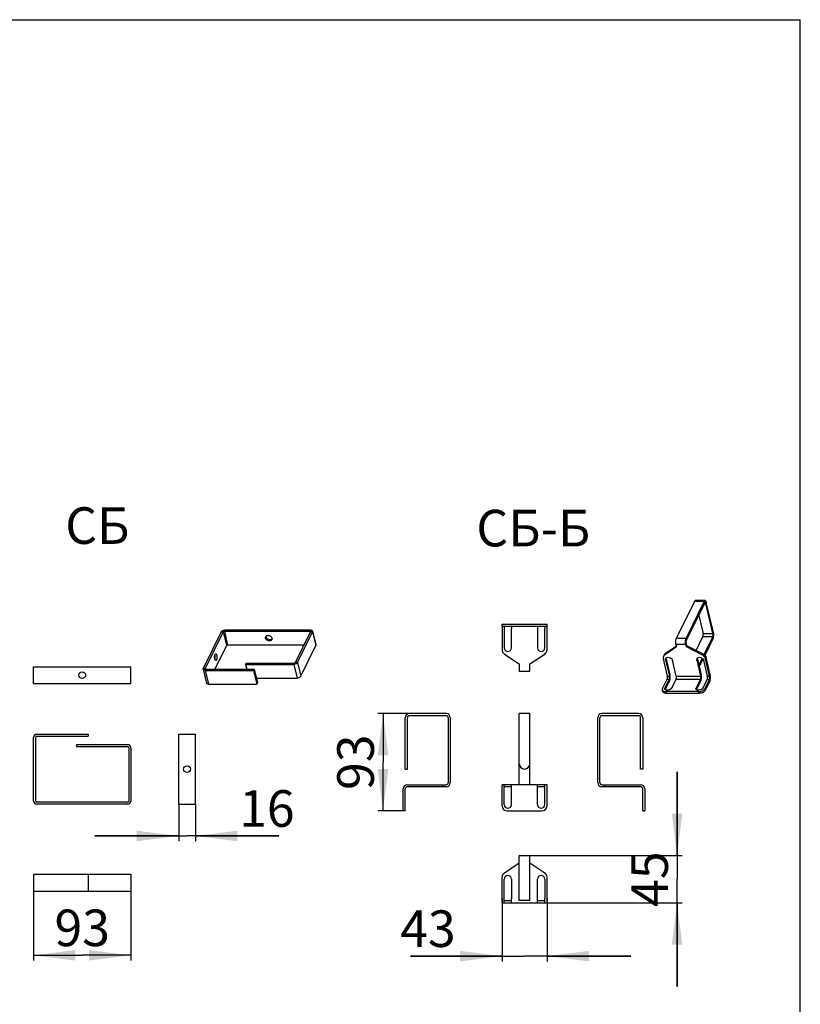
# Model space of a CAD drawing. Units: millimetres. Extents: x 0 to 420, y -1 to 297.
# Drawn here: x 345 to 420, y 203 to 297 of the extents above; entities that cross this region are included whole.
import ezdxf

# ---------------------------------------------------------------- set-up
doc = ezdxf.new("R2010")
doc.units = ezdxf.units.MM
doc.header["$LTSCALE"] = 23.1
doc.layers.get('0').update_dxf_attribs({"linetype": 'CONTINUOUS'})
doc.layers.add('02___PRT_ALL_AXES', color=7, linetype='CONTINUOUS')
doc.styles.get("Standard").update_dxf_attribs({"font": 'gost.ttf'})
doc.dimstyles.new('DIMSTYLE_2', dxfattribs={"dimtxt": 3.5, "dimasz": 4, "dimexe": 0.5, "dimexo": 0, "dimgap": 0.875, "dimtad": 1, "dimdec": 3, "dimlfac": 10, "dimtxsty": 'STANDARD', "dimblk": '_FILLED', "dimblk1": '_FILLED', "dimblk2": '_FILLED', "dimcen": 0.09, "dimadec": 0, "dimazin": 0, "dimtp": 0.3, "dimtm": 0.3, "dimtfac": 1, "dimtdec": 3, "dimtofl": 0, "dimtmove": 0, "dimatfit": 3, "dimldrblk": '_FILLED', "dimfxl": 1, "dimtolj": 1, "dimarcsym": 0})
doc.dimstyles.new('DIMSTYLE_3', dxfattribs={"dimtxt": 3.5, "dimasz": 4, "dimexe": 0.5, "dimexo": 0, "dimgap": 0.875, "dimtad": 1, "dimdec": 3, "dimlfac": 10, "dimtxsty": 'STANDARD', "dimblk": '_FILLED', "dimblk1": '_FILLED', "dimblk2": '_FILLED', "dimcen": 0.09, "dimadec": 0, "dimazin": 0, "dimtp": 0.2, "dimtm": 0.2, "dimtfac": 1, "dimtdec": 3, "dimtofl": 0, "dimtmove": 0, "dimatfit": 3, "dimldrblk": '_FILLED', "dimfxl": 1, "dimtolj": 1, "dimarcsym": 0})

# ---------------------------------------------------------------- blocks, each defined once
blk = doc.blocks.new('_FILLED')
at = {"color": 0, "linetype": 'BYBLOCK'}
blk.add_solid([(0, 0), (-1, 0.125), (-1, -0.125)], dxfattribs=at)
blk = doc.blocks.new('*D16')
at = {"color": 2, "linetype": 'CONTINUOUS'}
for p, q in [((346.727, 213.718), (346.727, 207.075)), ((356.027, 213.718), (356.027, 207.075)), ((346.727, 207.575), (351.377, 207.575)), ((356.027, 207.575), (351.377, 207.575))]:
    blk.add_line(p, q, dxfattribs=at)
at = {"color": 2, "linetype": 'CONTINUOUS', "xscale": 4, "yscale": 4, "zscale": 4, "rotation": 180}
blk.add_blockref('_FILLED', (346.727, 207.575), dxfattribs=at)
at = {"color": 2, "linetype": 'CONTINUOUS', "xscale": 4, "yscale": 4, "zscale": 4}
blk.add_blockref('_FILLED', (356.027, 207.575), dxfattribs=at)
at = {"color": 2, "linetype": 'CONTINUOUS', "insert": (351.377, 211.95), "char_height": 3.5, "width": 4.31066, "attachment_point": 2, "line_spacing_factor": 0.9}
blk.add_mtext('93', dxfattribs=at)
blk = doc.blocks.new('*D17')
at = {"color": 2, "linetype": 'CONTINUOUS'}
for p, q in [((391.493, 213.005), (391.493, 206.996)), ((395.793, 213.005), (395.793, 206.996)), ((391.493, 207.496), (382.754, 207.496)), ((382.754, 207.496), (393.643, 207.496)), ((403.793, 207.496), (393.643, 207.496)), ((395.793, 207.496), (403.793, 207.496))]:
    blk.add_line(p, q, dxfattribs=at)
at = {"color": 2, "linetype": 'CONTINUOUS', "xscale": 4, "yscale": 4, "zscale": 4}
blk.add_blockref('_FILLED', (391.493, 207.496), dxfattribs=at)
at = {"color": 2, "linetype": 'CONTINUOUS', "xscale": 4, "yscale": 4, "zscale": 4, "rotation": 180}
blk.add_blockref('_FILLED', (395.793, 207.496), dxfattribs=at)
at = {"color": 2, "linetype": 'CONTINUOUS', "insert": (387.065, 211.871), "char_height": 3.5, "width": 4.31066, "attachment_point": 3, "line_spacing_factor": 0.9}
blk.add_mtext('43', dxfattribs=at)
blk = doc.blocks.new('*D18')
at = {"color": 2, "linetype": 'CONTINUOUS'}
for p, q in [((382.653, 230.678), (379.621, 230.678)), ((380.121, 230.678), (380.121, 226.028)), ((380.121, 221.378), (380.121, 226.028)), ((382.053, 221.378), (379.621, 221.378))]:
    blk.add_line(p, q, dxfattribs=at)
at = {"color": 2, "linetype": 'CONTINUOUS', "xscale": 4, "yscale": 4, "zscale": 4}
for p, rotation in [((380.121, 230.678), 90), ((380.121, 221.378), 270)]:
    blk.add_blockref('_FILLED', p, dxfattribs=dict(at, rotation=rotation))
at = {"color": 2, "linetype": 'CONTINUOUS', "insert": (375.746, 226.028), "char_height": 3.5, "width": 4.31066, "attachment_point": 2, "rotation": 90, "line_spacing_factor": 0.9}
blk.add_mtext('93', dxfattribs=at)
blk = doc.blocks.new('*D20')
at = {"color": 2, "linetype": 'CONTINUOUS'}
for p, q in [((360.593, 222.018), (360.593, 218.483)), ((362.193, 222.018), (362.193, 218.483)), ((360.593, 218.983), (352.593, 218.983)), ((352.593, 218.983), (361.393, 218.983)), ((370.168, 218.983), (361.393, 218.983)), ((362.193, 218.983), (370.168, 218.983))]:
    blk.add_line(p, q, dxfattribs=at)
at = {"color": 2, "linetype": 'CONTINUOUS', "xscale": 4, "yscale": 4, "zscale": 4}
blk.add_blockref('_FILLED', (360.593, 218.983), dxfattribs=at)
at = {"color": 2, "linetype": 'CONTINUOUS', "xscale": 4, "yscale": 4, "zscale": 4, "rotation": 180}
blk.add_blockref('_FILLED', (362.193, 218.983), dxfattribs=at)
at = {"color": 2, "linetype": 'CONTINUOUS', "insert": (366.372, 223.358), "char_height": 3.5, "width": 3.79596, "attachment_point": 1, "line_spacing_factor": 0.9}
blk.add_mtext('16', dxfattribs=at)
blk = doc.blocks.new('*D21')
at = {"color": 2, "linetype": 'CONTINUOUS'}
for p, q in [((408.222, 217.105), (408.222, 225.105)), ((408.222, 225.105), (408.222, 214.855)), ((394.143, 217.105), (408.722, 217.105)), ((408.222, 204.605), (408.222, 214.855)), ((395.793, 212.605), (408.722, 212.605)), ((408.222, 212.605), (408.222, 204.605))]:
    blk.add_line(p, q, dxfattribs=at)
at = {"color": 2, "linetype": 'CONTINUOUS', "xscale": 4, "yscale": 4, "zscale": 4}
for p, rotation in [((408.222, 217.105), 270), ((408.222, 212.605), 90)]:
    blk.add_blockref('_FILLED', p, dxfattribs=dict(at, rotation=rotation))
at = {"color": 2, "linetype": 'CONTINUOUS', "insert": (403.847, 214.855), "char_height": 3.5, "width": 4.31066, "attachment_point": 2, "rotation": 90, "line_spacing_factor": 0.9}
blk.add_mtext('45', dxfattribs=at)

msp = doc.modelspace()

# ---------------------------------------------------------------- linework, layer by layer
at = {"color": 7, "linetype": 'CONTINUOUS'}
for p, q in [((0, 297), (420, 297)), ((420, 0), (420, 297)), ((409.1283, 237.68209), (410.86531, 241.23821)), ((411.64717, 238.32204), (410.96058, 241.1891)), ((410.29079, 240.06202), (410.70748, 238.32204)), ((391.49336, 239.02), (391.49336, 239.22)), ((391.49336, 239.22), (395.79336, 239.22)), ((395.79336, 239.02), (395.79336, 239.22)), ((364.83435, 238.4809), (363.12535, 234.98213)), ((373.13168, 238.53825), (364.95634, 238.53825)), ((371.7688, 235.5557), (373.19763, 238.4809)), ((365.14822, 237.17025), (364.0514, 234.92478)), ((372.58545, 237.2276), (365.27021, 237.2276)), ((409.17035, 237.1578), (409.1115, 237.40355)), ((409.11432, 237.04309), (409.17035, 237.1578)), ((410.69829, 236.37832), (409.17035, 237.1578)), ((410.04108, 236.7136), (410.69068, 238.0435)), ((411.63037, 238.0435), (410.78911, 236.32122)), ((406.96902, 236.25698), (406.91298, 236.14226)), ((408.15877, 237.10927), (407.07605, 236.37832)), ((366.98628, 235.38363), (367.04231, 235.49834)), ((367.04231, 235.49834), (371.64681, 235.49834)), ((410.62137, 235.9778), (410.39765, 235.5198)), ((411.38782, 234.37266), (410.98912, 236.03753)), ((363.1913, 234.92478), (367.79581, 234.92478)), ((367.73978, 234.81006), (367.79581, 234.92478)), ((367.79581, 234.92478), (368.10968, 233.61412)), ((368.05365, 233.49941), (368.10968, 233.61412)), ((407.51087, 233.81557), (407.09597, 232.96617)), ((410.4991, 233.81557), (410.0842, 232.96617)), ((411.35422, 233.81557), (410.90596, 232.89786)), ((406.80963, 232.94525), (406.84887, 232.78142)), ((410.29603, 232.61108), (407.19504, 232.61108)), ((382.45273, 225.37774), (382.45273, 230.27774)), ((386.15273, 230.47774), (382.65273, 230.47774)), ((386.35273, 230.27774), (386.35273, 224.07774)), ((400.8422, 224.07774), (400.8422, 230.27774)), ((404.5422, 230.47774), (401.0422, 230.47774)), ((404.7422, 225.37774), (404.7422, 230.27774)), ((351.92732, 228.71752), (351.92732, 228.51752)), ((346.92732, 222.31752), (346.92732, 228.41752)), ((347.02732, 228.51752), (351.92732, 228.51752)), ((350.82732, 227.71752), (350.82732, 227.51752)), ((350.82732, 227.51752), (355.72732, 227.51752)), ((355.82732, 227.41752), (355.82732, 222.31752)), ((393.14336, 223.87774), (393.14336, 225.87774)), ((394.14336, 223.87774), (394.14336, 225.87774)), ((382.25273, 225.37774), (382.45273, 225.37774)), ((404.9422, 225.37774), (404.7422, 225.37774)), ((382.05273, 221.37774), (382.05273, 223.47774)), ((382.45273, 223.87774), (386.15273, 223.87774)), ((385.85273, 223.67774), (385.85273, 223.87774)), ((391.49336, 221.87774), (391.49336, 223.87774)), ((391.70336, 223.87774), (391.49336, 223.87774)), ((391.70336, 221.97774), (391.70336, 223.87774)), ((394.88336, 223.87774), (392.40336, 223.87774)), ((392.40336, 221.97774), (392.40336, 223.87774)), ((394.88336, 221.97774), (394.88336, 223.87774)), ((395.79336, 223.87774), (395.58336, 223.87774)), ((395.58336, 221.97774), (395.58336, 223.87774)), ((395.79336, 221.87774), (395.79336, 223.87774)), ((401.0422, 223.87774), (404.7422, 223.87774)), ((401.3422, 223.67774), (401.3422, 223.87774)), ((405.1422, 223.47774), (405.1422, 221.37774)), ((355.72732, 222.21752), (347.02732, 222.21752)), ((382.25273, 221.37774), (382.05273, 221.37774)), ((391.99336, 221.37774), (395.29336, 221.37774)), ((404.9422, 221.37774), (405.1422, 221.37774)), ((391.71601, 215.45337), (393.14336, 216.40494)), ((394.14336, 216.40494), (395.57071, 215.45337)), ((391.49336, 212.60494), (391.49336, 215.03735)), ((395.79336, 212.60494), (395.79336, 215.03735)), ((391.70336, 212.60494), (391.70336, 213.00494)), ((392.40336, 212.60494), (392.40336, 213.00494)), ((394.88336, 212.60494), (394.88336, 213.00494)), ((395.58336, 212.60494), (395.58336, 213.00494)), ((391.49336, 212.60494), (395.79336, 212.60494))]:
    msp.add_line(p, q, dxfattribs=at)
at = {"color": 3, "linetype": 'CONTINUOUS'}
for p, q in [((409.88639, 241.40205), (408.14937, 237.84592)), ((409.08906, 237.84592), (410.82608, 241.40205)), ((410.90455, 241.47438), (409.96485, 241.47438)), ((411.7032, 238.43676), (411.01661, 241.30381)), ((364.64641, 238.4809), (362.93741, 234.98213)), ((373.18771, 238.65297), (365.01237, 238.65297)), ((371.95674, 235.5557), (373.38557, 238.4809)), ((373.39542, 238.55077), (373.70929, 237.24011)), ((391.49336, 239.02), (391.49336, 236.78759)), ((391.49336, 239.02), (395.79336, 239.02)), ((391.70336, 239.02), (391.70336, 238.82)), ((392.40336, 239.02), (392.40336, 238.82)), ((394.88336, 239.02), (394.88336, 238.82)), ((395.58336, 239.02), (395.58336, 238.82)), ((395.79336, 236.78759), (395.79336, 239.02)), ((372.27061, 234.24505), (373.69944, 237.17025)), ((408.11577, 237.28883), (408.17462, 237.04309)), ((409.11432, 237.04309), (409.05547, 237.28883)), ((411.66961, 237.87967), (410.87165, 236.24605)), ((391.71601, 236.37157), (393.14336, 235.42)), ((394.14336, 235.42), (395.57071, 236.37157)), ((408.17462, 237.04309), (407.02002, 236.2636)), ((410.64226, 236.2636), (409.11432, 237.04309)), ((366.98628, 235.38363), (367.09616, 234.92478)), ((366.98628, 235.38363), (371.59078, 235.38363)), ((393.14336, 235.42), (393.14336, 234.72)), ((394.14336, 234.72), (394.14336, 235.42)), ((406.8924, 235.92281), (407.2911, 234.25795)), ((410.70422, 235.90327), (410.43688, 235.35597)), ((411.33179, 234.25795), (410.93309, 235.92281)), ((346.72732, 233.54895), (346.72732, 235.14895)), ((346.72732, 235.14895), (356.02732, 235.14895)), ((356.02732, 233.54895), (356.02732, 235.14895)), ((362.92757, 234.91227), (363.24144, 233.60161)), ((363.13527, 234.81006), (367.73978, 234.81006)), ((367.73978, 234.81006), (368.05365, 233.49941)), ((393.14336, 234.72), (394.14336, 234.72)), ((346.72732, 233.54895), (356.02732, 233.54895)), ((363.44914, 233.49941), (368.05365, 233.49941)), ((367.99979, 234.07298), (371.90465, 234.07298)), ((406.82604, 233.0617), (407.2743, 233.9794)), ((407.47164, 233.9794), (407.05139, 233.11905)), ((407.70918, 233.11905), (408.12942, 233.9794)), ((410.45986, 233.9794), (410.03962, 233.11905)), ((410.69741, 233.11905), (411.11765, 233.9794)), ((411.31499, 233.9794), (410.86672, 233.0617)), ((410.2568, 232.77491), (407.1558, 232.77491)), ((386.15273, 230.67774), (382.65273, 230.67774)), ((393.14336, 225.87774), (393.14336, 230.67774)), ((394.14336, 230.67774), (393.14336, 230.67774)), ((394.14336, 225.87774), (394.14336, 230.67774)), ((404.5422, 230.67774), (401.0422, 230.67774)), ((382.25273, 225.37774), (382.25273, 230.27774)), ((386.55273, 230.27774), (386.55273, 224.07774)), ((400.6422, 224.07774), (400.6422, 230.27774)), ((404.9422, 230.27774), (404.9422, 225.37774)), ((347.02732, 228.71752), (351.92732, 228.71752)), ((360.5932, 222.01752), (360.5932, 228.71752)), ((360.5932, 228.71752), (362.1932, 228.71752)), ((362.1932, 222.01752), (362.1932, 228.71752)), ((346.72732, 222.31752), (346.72732, 228.41752)), ((350.82732, 227.71752), (355.72732, 227.71752)), ((356.02732, 227.41752), (356.02732, 222.31752)), ((382.25273, 221.37774), (382.25273, 223.47774)), ((386.15273, 223.67774), (382.45273, 223.67774)), ((404.7422, 223.67774), (401.0422, 223.67774)), ((404.9422, 221.37774), (404.9422, 223.47774)), ((355.72732, 222.01752), (347.02732, 222.01752)), ((360.5932, 222.01752), (362.1932, 222.01752)), ((393.14336, 212.80494), (393.14336, 217.10494)), ((393.14336, 217.10494), (394.14336, 217.10494)), ((394.14336, 212.80494), (394.14336, 217.10494)), ((346.72732, 215.31751), (346.72732, 213.71751)), ((346.72732, 215.31751), (356.02732, 215.31751)), ((351.92732, 215.31751), (351.92732, 213.71751)), ((356.02732, 215.31751), (356.02732, 213.71751)), ((346.72732, 213.71751), (356.02732, 213.71751)), ((391.70336, 212.80494), (392.40336, 212.80494)), ((394.14336, 212.80494), (393.14336, 212.80494)), ((394.88336, 212.80494), (395.58336, 212.80494))]:
    msp.add_line(p, q, dxfattribs=at)
at = {"color": 9, "linetype": 'CONTINUOUS'}
for p, q in [((410.82608, 241.40205), (409.88639, 241.40205)), ((410.82608, 241.40205), (410.86531, 241.23821)), ((410.96058, 241.1891), (410.84132, 241.1891)), ((411.01661, 241.30381), (410.96058, 241.1891)), ((364.64641, 238.4809), (364.83435, 238.4809)), ((364.83435, 238.4809), (365.14822, 237.17025)), ((365.01237, 238.65297), (364.95634, 238.53825)), ((364.95634, 238.53825), (365.27021, 237.2276)), ((373.18771, 238.65297), (373.13168, 238.53825)), ((373.13168, 238.53825), (373.1626, 238.40916)), ((373.38557, 238.4809), (373.19763, 238.4809)), ((373.38557, 238.4809), (373.69944, 237.17025)), ((410.70748, 238.32204), (411.64717, 238.32204)), ((411.7032, 238.43676), (411.64717, 238.32204)), ((368.95158, 237.99764), (368.89554, 237.88293)), ((409.05547, 237.28883), (408.11577, 237.28883)), ((409.08906, 237.84592), (408.14937, 237.84592)), ((409.05547, 237.28883), (409.1115, 237.40355)), ((409.07508, 237.20692), (409.13112, 237.32163)), ((409.08906, 237.84592), (409.1283, 237.68209)), ((410.69068, 238.0435), (411.63037, 238.0435)), ((411.66961, 237.87967), (411.63037, 238.0435)), ((407.07605, 236.37832), (407.02002, 236.2636)), ((410.69829, 236.37832), (410.64226, 236.2636)), ((364.07329, 235.80996), (364.20054, 235.80996)), ((371.59078, 235.38363), (371.64681, 235.49834)), ((371.59078, 235.38363), (371.90465, 234.07298)), ((371.95674, 235.5557), (371.7688, 235.5557)), ((371.95674, 235.5557), (372.27061, 234.24505)), ((410.43688, 235.35597), (410.39765, 235.5198)), ((410.98912, 236.03753), (410.93309, 235.92281)), ((362.93741, 234.98213), (363.12535, 234.98213)), ((363.12535, 234.98213), (363.1354, 234.94015)), ((363.13527, 234.81006), (363.1913, 234.92478)), ((363.13527, 234.81006), (363.44914, 233.49941)), ((407.48844, 234.25795), (407.54447, 234.37266)), ((410.47666, 234.25795), (410.5327, 234.37266)), ((411.38782, 234.37266), (411.33179, 234.25795)), ((407.2743, 233.9794), (407.47164, 233.9794)), ((407.2911, 234.25795), (407.48844, 234.25795)), ((407.47164, 233.9794), (407.51087, 233.81557)), ((408.12942, 233.9794), (410.45986, 233.9794)), ((408.14622, 234.25795), (410.47666, 234.25795)), ((410.45986, 233.9794), (410.4991, 233.81557)), ((411.11765, 233.9794), (411.31499, 233.9794)), ((411.13445, 234.25795), (411.33179, 234.25795)), ((411.35422, 233.81557), (411.31499, 233.9794)), ((407.05139, 233.11905), (407.0863, 232.97328)), ((407.1558, 232.77491), (407.19504, 232.61108)), ((410.03962, 233.11905), (410.07453, 232.97328)), ((410.2568, 232.77491), (410.29603, 232.61108)), ((410.86672, 233.0617), (410.90596, 232.89786))]:
    msp.add_line(p, q, dxfattribs=at)
at = {"color": 3, "linetype": 'CONTINUOUS'}
for centre in [(351.37732, 234.34895), (361.3932, 225.36752)]:
    msp.add_circle(centre, 0.325, dxfattribs=at)
for centre, radius, start, end in [((391.99336, 236.78759), 0.5, 180, 236.3099325), ((395.29336, 236.78759), 0.5, 303.6900675, 360), ((407.20799, 235.98484), 0.33622, 123.99153, 131.3881033), ((382.65273, 230.27774), 0.4, 90, 180), ((386.15273, 230.27774), 0.4, 0, 90), ((401.0422, 230.27774), 0.4, 90, 180), ((404.5422, 230.27774), 0.4, 0, 90), ((347.02732, 228.41752), 0.3, 90, 180), ((355.72732, 227.41752), 0.3, 0, 90), ((393.64336, 225.87774), 0.5, 180, 360), ((386.15273, 224.07774), 0.4, 270, 360), ((401.0422, 224.07774), 0.4, 180, 270), ((382.45273, 223.47774), 0.2, 90, 180), ((404.7422, 223.47774), 0.2, 0, 90), ((347.02732, 222.31752), 0.3, 180, 270), ((355.72732, 222.31752), 0.3, 270, 360)]:
    msp.add_arc(centre, radius, start, end, dxfattribs=at)
at = {"color": 7, "linetype": 'CONTINUOUS'}
for centre, radius, start, end in [((382.65273, 230.27774), 0.2, 90, 180), ((386.15273, 230.27774), 0.2, 0, 90), ((401.0422, 230.27774), 0.2, 90, 180), ((404.5422, 230.27774), 0.2, 0, 90), ((347.02732, 228.41752), 0.1, 90, 180), ((355.72732, 227.41752), 0.1, 0, 90), ((386.15273, 224.07774), 0.2, 270, 360), ((401.0422, 224.07774), 0.2, 180, 270), ((382.45273, 223.47774), 0.4, 90, 180), ((404.7422, 223.47774), 0.4, 0, 90), ((347.02732, 222.31752), 0.1, 180, 270), ((355.72732, 222.31752), 0.1, 270, 360), ((391.99336, 221.87774), 0.5, 180, 270), ((392.05336, 221.97774), 0.35, 180, 360), ((395.23336, 221.97774), 0.35, 180, 360), ((395.29336, 221.87774), 0.5, 270, 360), ((391.99336, 215.03735), 0.5, 123.6900675, 180), ((395.29336, 215.03735), 0.5, 0, 56.3099325)]:
    msp.add_arc(centre, radius, start, end, dxfattribs=at)
at = {"color": 3, "linetype": 'CONTINUOUS'}
for points, knots in [([(409.88639, 241.40205), (409.89163, 241.41279), (409.90846, 241.44373), (409.94041, 241.47437), (409.96482, 241.47438)], [0, 0, 0, 0, 0.32871046, 1, 1, 1, 1]), ([(410.82608, 241.40205), (410.83133, 241.41279), (410.84815, 241.44373), (410.88011, 241.47437), (410.90452, 241.47438)], [0, 0, 0, 0, 0.32871046, 1, 1, 1, 1]), ([(410.90452, 241.47438), (410.93041, 241.47439), (410.9694, 241.43441), (410.99753, 241.37177), (411.01082, 241.32799), (411.01661, 241.30381)], [0, 0, 0, 0, 0.36511577, 0.64936117, 1, 1, 1, 1]), ([(364.64641, 238.4809), (364.65884, 238.50634), (364.70237, 238.555), (364.82258, 238.62725), (364.93585, 238.65297), (365.01237, 238.65297)], [0, 0, 0, 0, 0.20268644, 0.45214257, 1, 1, 1, 1]), ([(373.18771, 238.65297), (373.21337, 238.65297), (373.26144, 238.64907), (373.32555, 238.62959), (373.37366, 238.5975), (373.39171, 238.56621), (373.39541, 238.55079)], [0, 0, 0, 0, 0.31197774, 0.58222803, 0.80715905, 1, 1, 1, 1]), ([(373.39541, 238.55079), (373.39673, 238.54529), (373.40005, 238.52157), (373.39354, 238.49721), (373.38557, 238.4809)], [0, 0, 0, 0, 0.23735688, 1, 1, 1, 1]), ([(411.66961, 237.87967), (411.68696, 237.9152), (411.71204, 238.00115), (411.73493, 238.18806), (411.72647, 238.33959), (411.7032, 238.43676)], [0, 0, 0, 0, 0.20993684, 0.46958291, 1, 1, 1, 1]), ([(368.95158, 237.99764), (368.94998, 238.00429), (368.94484, 238.0304), (368.94412, 238.05743), (368.94646, 238.07707)], [0, 0, 0, 0, 0.25681483, 1, 1, 1, 1]), ([(369.51153, 237.80258), (369.47489, 237.76578), (369.3643, 237.71827), (369.18688, 237.74234), (369.03104, 237.83716), (368.96468, 237.94294), (368.95158, 237.99764)], [0, 0, 0, 0, 0.22629424, 0.485896, 0.75484854, 1, 1, 1, 1]), ([(373.70928, 237.24013), (373.7106, 237.23464), (373.71392, 237.21092), (373.70741, 237.18656), (373.69944, 237.17025)], [0, 0, 0, 0, 0.23735688, 1, 1, 1, 1]), ([(408.11577, 237.28883), (408.0925, 237.386), (408.08404, 237.53753), (408.10694, 237.72444), (408.13201, 237.81039), (408.14937, 237.84592)], [0, 0, 0, 0, 0.53041709, 0.79006316, 1, 1, 1, 1]), ([(409.05547, 237.28883), (409.0322, 237.386), (409.02374, 237.53753), (409.04663, 237.72444), (409.07171, 237.81039), (409.08906, 237.84592)], [0, 0, 0, 0, 0.53041709, 0.79006316, 1, 1, 1, 1]), ([(364.0434, 236.24707), (364.05524, 236.19106), (364.06477, 236.07612), (364.05522, 235.96119), (364.04337, 235.90519)], [0, 0, 0, 0, 0.50003267, 1, 1, 1, 1]), ([(410.93309, 235.92281), (410.91613, 235.99363), (410.83829, 236.13257), (410.71344, 236.22729), (410.64226, 236.2636)], [0, 0, 0, 0, 0.47680565, 1, 1, 1, 1]), ([(371.95674, 235.5557), (371.94431, 235.53026), (371.90078, 235.4816), (371.78057, 235.40935), (371.6673, 235.38363), (371.59078, 235.38363)], [0, 0, 0, 0, 0.20268644, 0.45214257, 1, 1, 1, 1]), ([(406.913, 236.1423), (406.90503, 236.12598), (406.87842, 236.05623), (406.87932, 235.97746), (406.8924, 235.92281)], [0, 0, 0, 0, 0.24420301, 1, 1, 1, 1]), ([(410.43688, 235.35597), (410.43138, 235.3447), (410.40291, 235.29642), (410.36185, 235.25655), (410.3276, 235.23)], [0, 0, 0, 0, 0.22441897, 1, 1, 1, 1]), ([(362.92758, 234.91224), (362.92626, 234.91774), (362.92293, 234.94146), (362.92944, 234.96582), (362.93741, 234.98213)], [0, 0, 0, 0, 0.23735688, 1, 1, 1, 1]), ([(363.13527, 234.81006), (363.10961, 234.81006), (363.06154, 234.81396), (362.99743, 234.83344), (362.94932, 234.86553), (362.93127, 234.89682), (362.92758, 234.91224)], [0, 0, 0, 0, 0.31197774, 0.58222803, 0.80715905, 1, 1, 1, 1]), ([(363.44914, 233.49941), (363.42348, 233.49941), (363.37541, 233.50331), (363.3113, 233.52279), (363.26319, 233.55488), (363.24514, 233.58617), (363.24145, 233.60159)], [0, 0, 0, 0, 0.31197774, 0.58222803, 0.80715905, 1, 1, 1, 1]), ([(372.27061, 234.24505), (372.25818, 234.21961), (372.21465, 234.17095), (372.09444, 234.09869), (371.98117, 234.07298), (371.90465, 234.07298)], [0, 0, 0, 0, 0.20268644, 0.45214257, 1, 1, 1, 1]), ([(407.2743, 233.9794), (407.29363, 234.01898), (407.30728, 234.11482), (407.30273, 234.20937), (407.2911, 234.25795)], [0, 0, 0, 0, 0.46854233, 1, 1, 1, 1]), ([(407.47164, 233.9794), (407.49097, 234.01898), (407.50462, 234.11482), (407.50007, 234.20937), (407.48844, 234.25795)], [0, 0, 0, 0, 0.46854233, 1, 1, 1, 1]), ([(408.12942, 233.9794), (408.14875, 234.01898), (408.1624, 234.11482), (408.15786, 234.20937), (408.14622, 234.25795)], [0, 0, 0, 0, 0.46854233, 1, 1, 1, 1]), ([(410.45986, 233.9794), (410.4792, 234.01898), (410.49284, 234.11482), (410.4883, 234.20937), (410.47666, 234.25795)], [0, 0, 0, 0, 0.46854233, 1, 1, 1, 1]), ([(411.11765, 233.9794), (411.13698, 234.01898), (411.15063, 234.11482), (411.14608, 234.20937), (411.13445, 234.25795)], [0, 0, 0, 0, 0.46854233, 1, 1, 1, 1]), ([(411.31499, 233.9794), (411.33432, 234.01898), (411.34797, 234.11482), (411.34342, 234.20937), (411.33179, 234.25795)], [0, 0, 0, 0, 0.46854233, 1, 1, 1, 1]), ([(406.82604, 233.0617), (406.82132, 233.05204), (406.80621, 233.01543), (406.80291, 232.97331), (406.80964, 232.94521)], [0, 0, 0, 0, 0.27111951, 1, 1, 1, 1]), ([(406.80964, 232.94521), (406.81581, 232.9195), (406.84589, 232.86734), (406.92608, 232.81387), (407.03293, 232.78141), (407.11304, 232.77491), (407.1558, 232.77491)], [0, 0, 0, 0, 0.19285356, 0.41778208, 0.68802733, 1, 1, 1, 1]), ([(407.03992, 233.0375), (407.03838, 233.04391), (407.0345, 233.07159), (407.04209, 233.10001), (407.05139, 233.11905)], [0, 0, 0, 0, 0.2373421, 1, 1, 1, 1]), ([(407.70918, 233.11905), (407.68212, 233.06366), (407.56386, 232.97234), (407.39331, 232.92094), (407.24443, 232.91575), (407.14801, 232.93393), (407.07374, 232.97251), (407.04506, 233.01607), (407.03992, 233.0375)], [0, 0, 0, 0, 0.23862263, 0.53832741, 0.68368707, 0.81093126, 0.91470058, 1, 1, 1, 1]), ([(410.02815, 233.0375), (410.02661, 233.04391), (410.02272, 233.07159), (410.03032, 233.10001), (410.03962, 233.11905)], [0, 0, 0, 0, 0.2373421, 1, 1, 1, 1]), ([(410.69741, 233.11905), (410.67035, 233.06366), (410.55209, 232.97234), (410.38154, 232.92094), (410.23266, 232.91575), (410.13624, 232.93393), (410.06197, 232.97251), (410.03328, 233.01607), (410.02815, 233.0375)], [0, 0, 0, 0, 0.23862263, 0.53832741, 0.68368707, 0.81093126, 0.91470058, 1, 1, 1, 1]), ([(410.2568, 232.77491), (410.38433, 232.77491), (410.57312, 232.81777), (410.77346, 232.93819), (410.84602, 233.0193), (410.86672, 233.0617)], [0, 0, 0, 0, 0.5478564, 0.79732472, 1, 1, 1, 1])]:
    msp.add_open_spline(points, degree=3, knots=knots, dxfattribs=at)
at = {"color": 7, "linetype": 'CONTINUOUS'}
for points, knots in [([(410.86531, 241.23821), (410.86794, 241.24358), (410.87636, 241.25905), (410.89235, 241.2744), (410.90456, 241.27438)], [0, 0, 0, 0, 0.32849218, 1, 1, 1, 1]), ([(410.90456, 241.27438), (410.91751, 241.27437), (410.94673, 241.244), (410.95536, 241.21091), (410.96058, 241.1891)], [0, 0, 0, 0, 0.36594763, 1, 1, 1, 1]), ([(364.83435, 238.4809), (364.84347, 238.49957), (364.88512, 238.52805), (364.93083, 238.53825), (364.95634, 238.53825)], [0, 0, 0, 0, 0.44891536, 1, 1, 1, 1]), ([(368.9089, 238.02553), (368.92074, 238.04977), (368.95641, 238.09489), (369.03409, 238.13757), (369.12743, 238.15362), (369.26106, 238.1386), (369.41316, 238.06018), (369.49173, 237.94396), (369.50635, 237.88293)], [0, 0, 0, 0, 0.10725466, 0.2211828, 0.34504725, 0.47787757, 0.75045877, 1, 1, 1, 1]), ([(373.13168, 238.53825), (373.14023, 238.53825), (373.16572, 238.53678), (373.19672, 238.52169), (373.20091, 238.50419)], [0, 0, 0, 0, 0.32223194, 1, 1, 1, 1]), ([(410.69068, 238.0435), (410.71001, 238.08307), (410.72366, 238.17891), (410.71911, 238.27346), (410.70748, 238.32204)], [0, 0, 0, 0, 0.46854233, 1, 1, 1, 1]), ([(411.63037, 238.0435), (411.6497, 238.08307), (411.66335, 238.17891), (411.65881, 238.27346), (411.64717, 238.32204)], [0, 0, 0, 0, 0.46854233, 1, 1, 1, 1]), ([(365.14822, 237.17025), (365.15734, 237.18891), (365.19899, 237.2174), (365.2447, 237.2276), (365.27021, 237.2276)], [0, 0, 0, 0, 0.44891536, 1, 1, 1, 1]), ([(368.89554, 237.88293), (368.8926, 237.89523), (368.88477, 237.94289), (368.89327, 237.99352), (368.9089, 238.02553)], [0, 0, 0, 0, 0.26199048, 1, 1, 1, 1]), ([(369.49298, 237.74033), (369.48115, 237.71609), (369.44548, 237.67096), (369.36779, 237.62829), (369.27446, 237.61224), (369.14083, 237.62726), (368.98873, 237.70568), (368.91016, 237.8219), (368.89554, 237.88293)], [0, 0, 0, 0, 0.10725466, 0.2211828, 0.34504725, 0.47787757, 0.75045877, 1, 1, 1, 1]), ([(369.50635, 237.88293), (369.50929, 237.87063), (369.51712, 237.82297), (369.50862, 237.77234), (369.49298, 237.74033)], [0, 0, 0, 0, 0.26199048, 1, 1, 1, 1]), ([(409.1115, 237.40355), (409.09986, 237.45213), (409.09532, 237.54668), (409.10897, 237.64252), (409.1283, 237.68209)], [0, 0, 0, 0, 0.53145767, 1, 1, 1, 1]), ([(364.13678, 235.75119), (364.10646, 235.75119), (364.06728, 235.81198), (364.04384, 235.89055), (364.02845, 235.98146), (364.02393, 236.07954), (364.02935, 236.17789), (364.04453, 236.26626), (364.06198, 236.3198), (364.07303, 236.34242)], [0, 0, 0, 0, 0.14423927, 0.26606741, 0.41335776, 0.57412271, 0.73439659, 0.88026846, 1, 1, 1, 1]), ([(364.07303, 236.34242), (364.0773, 236.35115), (364.09097, 236.3763), (364.11695, 236.40119), (364.13679, 236.40119)], [0, 0, 0, 0, 0.32881992, 1, 1, 1, 1]), ([(364.13679, 236.40119), (364.16712, 236.40119), (364.2063, 236.34039), (364.22974, 236.26183), (364.24512, 236.17092), (364.24964, 236.07284), (364.24422, 235.97449), (364.22905, 235.88612), (364.21159, 235.83258), (364.20054, 235.80996)], [0, 0, 0, 0, 0.14423927, 0.26606741, 0.41335776, 0.57412271, 0.73439659, 0.88026846, 1, 1, 1, 1]), ([(406.96903, 236.25701), (406.98673, 236.29324), (407.02136, 236.33753), (407.06449, 236.37051), (407.07605, 236.37832)], [0, 0, 0, 0, 0.74304478, 1, 1, 1, 1]), ([(410.69829, 236.37832), (410.76947, 236.342), (410.89432, 236.24729), (410.97216, 236.10835), (410.98912, 236.03753)], [0, 0, 0, 0, 0.52319435, 1, 1, 1, 1]), ([(364.20054, 235.80996), (364.19628, 235.80123), (364.1826, 235.77608), (364.15662, 235.75119), (364.13678, 235.75119)], [0, 0, 0, 0, 0.32881992, 1, 1, 1, 1]), ([(371.7688, 235.5557), (371.75968, 235.53703), (371.71803, 235.50855), (371.67232, 235.49834), (371.64681, 235.49834)], [0, 0, 0, 0, 0.44891536, 1, 1, 1, 1]), ([(410.28837, 235.39383), (410.30059, 235.40331), (410.34316, 235.43928), (410.37993, 235.48352), (410.39765, 235.5198)], [0, 0, 0, 0, 0.27695837, 1, 1, 1, 1]), ([(363.1913, 234.92478), (363.18275, 234.92478), (363.15727, 234.92625), (363.12627, 234.94134), (363.12207, 234.95884)], [0, 0, 0, 0, 0.32223194, 1, 1, 1, 1]), ([(407.51087, 233.81557), (407.52823, 233.85111), (407.5533, 233.93706), (407.5762, 234.12396), (407.56774, 234.27549), (407.54447, 234.37266)], [0, 0, 0, 0, 0.20993684, 0.46958291, 1, 1, 1, 1]), ([(410.4991, 233.81557), (410.51646, 233.85111), (410.54153, 233.93706), (410.56442, 234.12396), (410.55597, 234.27549), (410.5327, 234.37266)], [0, 0, 0, 0, 0.20993684, 0.46958291, 1, 1, 1, 1]), ([(411.35422, 233.81557), (411.37158, 233.85111), (411.39665, 233.93706), (411.41955, 234.12396), (411.41109, 234.27549), (411.38782, 234.37266)], [0, 0, 0, 0, 0.20993684, 0.46958291, 1, 1, 1, 1]), ([(407.19504, 232.61108), (407.15227, 232.61108), (407.07216, 232.61758), (406.96531, 232.65004), (406.88512, 232.70351), (406.85504, 232.75567), (406.84888, 232.78138)], [0, 0, 0, 0, 0.31197267, 0.58221792, 0.80714644, 1, 1, 1, 1]), ([(410.90596, 232.89786), (410.88525, 232.85547), (410.8127, 232.77436), (410.61235, 232.65394), (410.42356, 232.61108), (410.29603, 232.61108)], [0, 0, 0, 0, 0.20267528, 0.4521436, 1, 1, 1, 1])]:
    msp.add_open_spline(points, degree=3, knots=knots, dxfattribs=at)
for points in [[(373.20091, 238.50419), (373.20274, 238.49657), (373.20108, 238.48794), (373.19763, 238.4809)], [(363.12207, 234.95884), (363.12024, 234.96646), (363.12191, 234.97509), (363.12535, 234.98213)]]:
    msp.add_open_spline(points, degree=3, dxfattribs=at)
at = {"color": 3, "linetype": 'CONTINUOUS'}
msp.add_open_spline([(406.98569, 236.23708), (406.95584, 236.21074), (406.93048, 236.17807), (406.913, 236.1423)], degree=3, dxfattribs=at)
at = {"layer": '02___PRT_ALL_AXES', "color": 3, "linetype": 'CONTINUOUS'}
for p, q in [((391.70336, 238.82), (391.70336, 236.97)), ((392.40336, 236.97), (392.40336, 238.82)), ((394.88336, 238.82), (394.88336, 236.97)), ((395.58336, 236.97), (395.58336, 238.82)), ((407.12552, 235.77339), (407.48844, 234.25795)), ((408.14622, 234.25795), (407.78331, 235.77339)), ((410.11375, 235.77339), (410.47666, 234.25795)), ((411.13445, 234.25795), (410.77154, 235.77339)), ((392.40336, 223.67774), (391.70336, 223.67774)), ((395.58336, 223.67774), (394.88336, 223.67774))]:
    msp.add_line(p, q, dxfattribs=at)
at = {"layer": '02___PRT_ALL_AXES', "color": 9, "linetype": 'CONTINUOUS'}
for p, q in [((407.12552, 235.77339), (407.18156, 235.88811)), ((410.11375, 235.77339), (410.16978, 235.88811))]:
    msp.add_line(p, q, dxfattribs=at)
at = {"layer": '02___PRT_ALL_AXES', "color": 7, "linetype": 'CONTINUOUS'}
for p, q in [((407.18156, 235.88811), (407.54447, 234.37266)), ((410.16978, 235.88811), (410.5327, 234.37266)), ((392.40336, 223.87774), (391.70336, 223.87774)), ((395.58336, 223.87774), (394.88336, 223.87774)), ((391.70336, 213.00494), (391.70336, 214.85494)), ((392.40336, 214.85494), (392.40336, 213.00494)), ((394.88336, 213.00494), (394.88336, 214.85494)), ((395.58336, 214.85494), (395.58336, 213.00494))]:
    msp.add_line(p, q, dxfattribs=at)
at = {"layer": '02___PRT_ALL_AXES', "color": 3, "linetype": 'CONTINUOUS'}
for centre in [(392.05336, 236.97), (395.23336, 236.97)]:
    msp.add_arc(centre, 0.35, 180, 360, dxfattribs=at)
at = {"layer": '02___PRT_ALL_AXES', "color": 7, "linetype": 'CONTINUOUS'}
for centre in [(392.05336, 214.85494), (395.23336, 214.85494)]:
    msp.add_arc(centre, 0.35, 0, 180, dxfattribs=at)
at = {"layer": '02___PRT_ALL_AXES', "color": 3, "linetype": 'CONTINUOUS'}
for points, knots in [([(407.12552, 235.77339), (407.12235, 235.78664), (407.11392, 235.83796), (407.12308, 235.89249), (407.13991, 235.92696)], [0, 0, 0, 0, 0.26199048, 1, 1, 1, 1]), ([(407.13991, 235.92696), (407.1657, 235.97977), (407.27812, 236.06771), (407.48997, 236.06359), (407.68265, 235.96449), (407.76757, 235.83912), (407.78331, 235.77339)], [0, 0, 0, 0, 0.21847969, 0.47429447, 0.74874627, 1, 1, 1, 1]), ([(410.11375, 235.77339), (410.11058, 235.78664), (410.10215, 235.83796), (410.1113, 235.89249), (410.12814, 235.92696)], [0, 0, 0, 0, 0.26199048, 1, 1, 1, 1]), ([(410.12814, 235.92696), (410.15393, 235.97977), (410.26635, 236.06771), (410.4782, 236.06359), (410.67088, 235.96449), (410.7558, 235.83912), (410.77154, 235.77339)], [0, 0, 0, 0, 0.21847969, 0.47429447, 0.74874627, 1, 1, 1, 1])]:
    msp.add_open_spline(points, degree=3, knots=knots, dxfattribs=at)
at = {"layer": '02___PRT_ALL_AXES', "color": 7, "linetype": 'CONTINUOUS'}
for points in [[(407.18156, 235.88811), (407.17444, 235.9178), (407.1724, 235.94938), (407.17684, 235.97959)], [(410.16978, 235.88811), (410.16267, 235.9178), (410.16063, 235.94938), (410.16507, 235.97959)]]:
    msp.add_open_spline(points, degree=3, dxfattribs=at)

# ---------------------------------------------------------------- texts
at = {"color": 2, "linetype": 'CONTINUOUS', "char_height": 3.5, "attachment_point": 1, "line_spacing_factor": 0.9}
for s, insert, width in [('СБ', (349.75163, 250.39748), 4.3106618), ('СБ-Б', (389.03861, 250.15466), 8.6213235)]:
    msp.add_mtext(s, dxfattribs=dict(at, insert=insert, width=width))

# ---------------------------------------------------------------- dimensions: what is measured, and where the dimension line sits
at = {"color": 2, "linetype": 'CONTINUOUS'}
for base, p1, p2, angle, picture, middle in [((380.12059, 221.37774), (382.65273, 230.67774), (382.05273, 221.37774), 270, '*D18', (380.12059, 226.05991)), ((408.22181, 212.60494), (394.14336, 217.10494), (395.79336, 212.60494), 270, '*D21', (408.22181, 214.84207)), ((391.49336, 207.49555), (395.79336, 213.00494), (391.49336, 213.00494), 180, '*D17', (384.93524, 207.49555))]:
    dim = msp.add_linear_dim(base=base, p1=p1, p2=p2, angle=angle, dimstyle='DIMSTYLE_2', dxfattribs=at)
    dim.commit()
    dim.dimension.update_dxf_attribs({"geometry": picture, "text_midpoint": middle, "dimtype": 160})
for base, p1, p2, dimstyle, picture, middle in [((362.1932, 218.98263), (360.5932, 222.01752), (362.1932, 222.01752), 'DIMSTYLE_3', '*D20', (368.26888, 218.98263)), ((356.02732, 207.57458), (346.72732, 213.71751), (356.02732, 213.71751), 'DIMSTYLE_2', '*D16', (351.40949, 207.57458))]:
    dim = msp.add_linear_dim(base=base, p1=p1, p2=p2, dimstyle=dimstyle, dxfattribs=at)
    dim.commit()
    dim.dimension.update_dxf_attribs({"geometry": picture, "text_midpoint": middle, "dimtype": 160})

doc.saveas('drawing.dxf')
